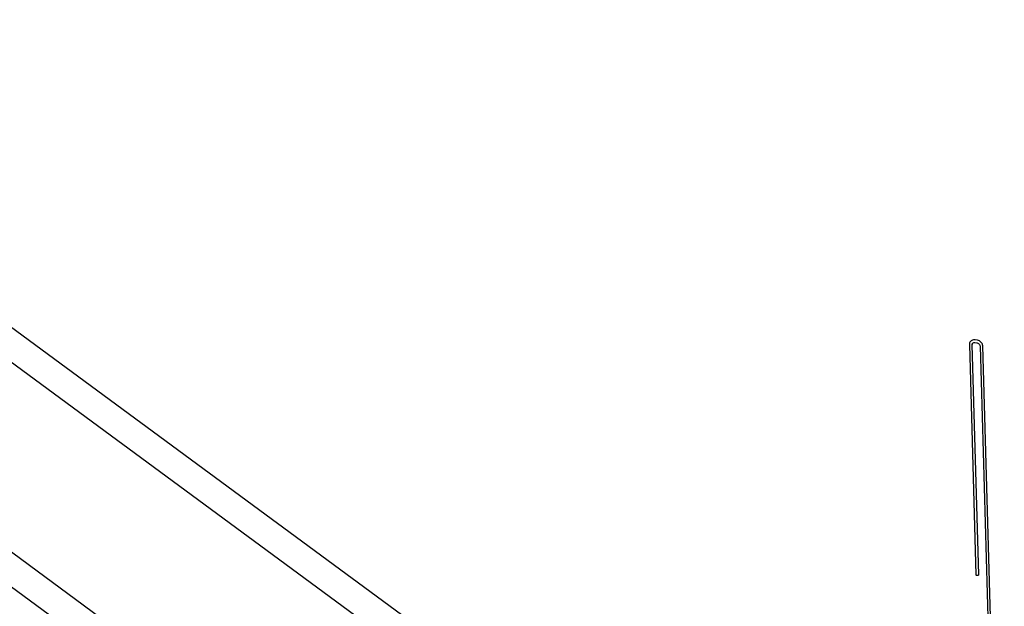
# Model space of a CAD drawing. Units: millimetres. Extents: x 83 to 974, y 164 to 789.
# Drawn here: x 369 to 636, y 629 to 788 of the extents above; entities that cross this region are included whole.
import ezdxf

# ---------------------------------------------------------------- set-up
doc = ezdxf.new("R2010")
doc.units = ezdxf.units.MM

msp = doc.modelspace()

# ---------------------------------------------------------------- linework, layer by layer
at = {"color": 7, "linetype": 'Continuous', "lineweight": 25}
for p, q in [((538.02, 578.84), (253.38, 788.35)), ((248.94, 782.31), (533.81, 572.63)), ((438.89, 590.95), (198.46, 767.92)), ((194.01, 761.88), (439.16, 581.44)), ((628.46, 701.49), (627.98, 701.56)), ((626.39, 700.29), (628.15, 637.88)), ((627.14, 700.31), (627.12, 700.25)), ((628.9, 637.9), (627.14, 700.31)), ((627.87, 700.82), (628.35, 700.75)), ((629.25, 699.88), (635.09, 493.61)), ((629.25, 699.88), (629.25, 699.88)), ((635.83, 493.87), (630, 699.9))]:
    msp.add_line(p, q, dxfattribs=at)
at = {"color": 7, "linetype": 'Continuous', "lineweight": 25, "flags": 128}
msp.add_lwpolyline([(628.9, 637.9), (628.89, 637.84), (628.82, 637.77), (628.7, 637.72), (628.56, 637.7), (628.42, 637.7), (628.29, 637.73), (628.2, 637.79), (628.15, 637.87), (628.15, 637.88)], dxfattribs=at)
at = {"color": 7, "linetype": 'Continuous', "lineweight": 25}
for points, knots in [([(627.98, 701.56), (627.89, 701.57), (627.63, 701.59), (627.21, 701.52), (626.8, 701.29), (626.51, 700.93), (626.39, 700.58), (626.39, 700.36), (626.39, 700.29)], [0, 0, 0, 0, 0.113817, 0.3171413, 0.5200138, 0.7173381, 0.9088219, 1, 1, 1, 1]), ([(627.14, 700.37), (627.14, 700.39), (627.15, 700.49), (627.23, 700.64), (627.41, 700.78), (627.65, 700.84), (627.81, 700.82), (627.87, 700.82)], [0, 0, 0, 0, 0.063843, 0.344507, 0.614671, 0.846514, 1, 1, 1, 1]), ([(628.35, 700.75), (628.41, 700.74), (628.56, 700.71), (628.81, 700.59), (629.05, 700.39), (629.22, 700.13), (629.24, 699.97), (629.25, 699.88)], [0, 0, 0, 0, 0.117949, 0.33183, 0.548127, 0.76291, 1, 1, 1, 1]), ([(630, 699.9), (630, 699.99), (629.97, 700.23), (629.82, 700.61), (629.51, 701), (629.1, 701.3), (628.72, 701.45), (628.51, 701.48), (628.46, 701.49)], [0, 0, 0, 0, 0.120375, 0.319365, 0.521699, 0.727578, 0.935706, 1, 1, 1, 1])]:
    msp.add_open_spline(points, degree=3, knots=knots, dxfattribs=at)

doc.saveas('drawing.dxf')
